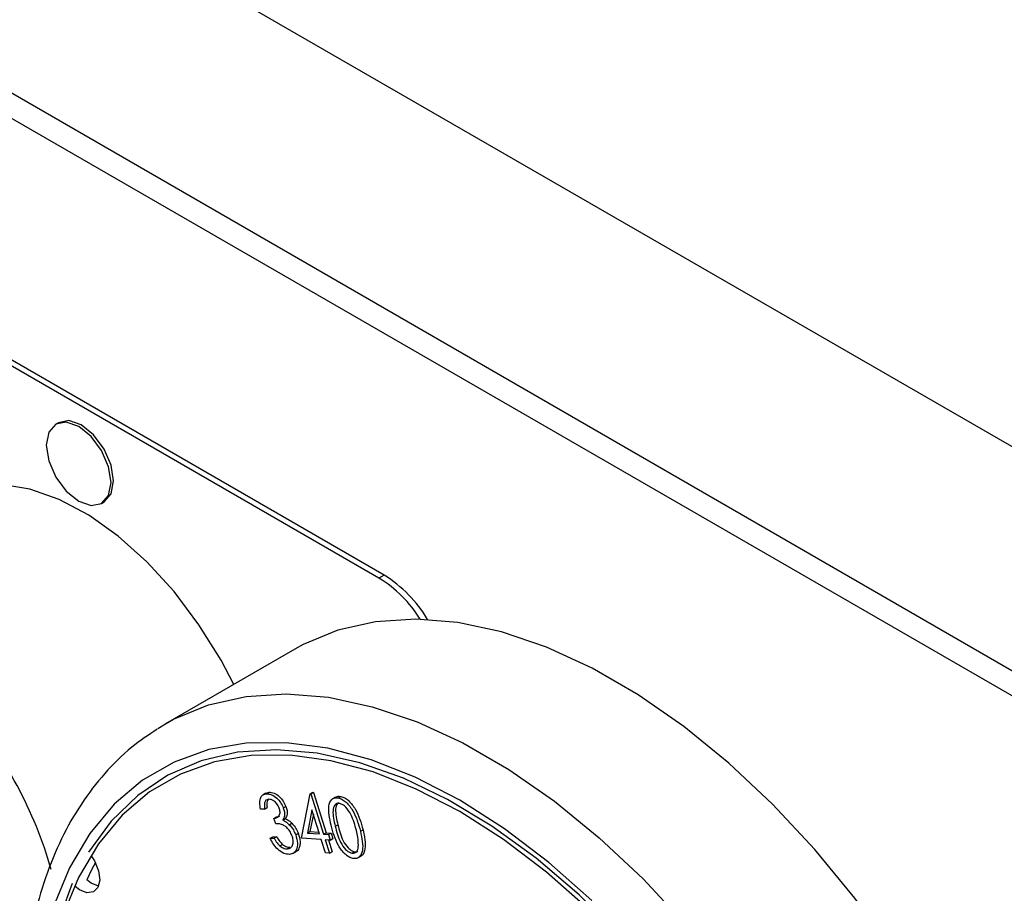
# Model space of a CAD drawing. Units: millimetres. Extents: x 5 to 415, y 5 to 292.
# Drawn here: x 319 to 324, y 222 to 227 of the extents above; entities that cross this region are included whole.
import ezdxf

# ---------------------------------------------------------------- set-up
doc = ezdxf.new("R2010")
doc.units = ezdxf.units.MM

msp = doc.modelspace()

# ---------------------------------------------------------------- linework, layer by layer
at = {"color": 7, "linetype": 'Continuous', "lineweight": 25}
for p, q in [((341.7925, 214.375), (299.3661, 238.8672)), ((341.7925, 213.1502), (299.3661, 237.6425)), ((299.449, 237.4593), (341.8754, 212.9671)), ((320.947, 223.6948), (316.3508, 226.3481)), ((320.9753, 223.7111), (316.3791, 226.3644)), ((319.1957, 224.544), (319.1816, 224.5358)), ((319.4315, 224.1028), (319.4457, 224.1109)), ((320.9753, 223.7111), (320.947, 223.6948)), ((320.4877, 223.3067), (319.7805, 222.8985)), ((319.7392, 222.8735), (319.7805, 222.8985)), ((320.3299, 222.5195), (320.3464, 222.5247)), ((320.3323, 222.5165), (320.3464, 222.5247)), ((320.5709, 222.516), (320.5851, 222.5242)), ((320.5755, 222.5157), (320.5896, 222.5239)), ((320.5851, 222.5242), (320.5896, 222.5239)), ((320.5896, 222.5239), (320.6586, 222.3035)), ((320.3297, 222.5199), (320.3138, 222.5107)), ((320.5243, 222.2738), (320.5709, 222.516)), ((320.5709, 222.516), (320.5755, 222.5157)), ((320.5755, 222.5157), (320.6445, 222.2954)), ((320.7097, 222.4977), (320.6938, 222.4885)), ((320.7246, 222.4931), (320.7388, 222.5013)), ((320.322, 222.4327), (320.3002, 222.4313)), ((320.322, 222.4327), (320.3361, 222.4409)), ((320.4245, 222.439), (320.4387, 222.4471)), ((320.5808, 222.4286), (320.556, 222.3014)), ((320.6221, 222.2968), (320.5808, 222.4286)), ((320.3724, 222.3817), (320.3865, 222.3898)), ((320.3833, 222.3527), (320.3724, 222.3817)), ((320.4214, 222.3725), (320.4356, 222.3807)), ((320.5886, 222.4039), (320.5701, 222.3095)), ((320.4569, 222.3472), (320.471, 222.3554)), ((320.556, 222.3014), (320.5701, 222.3095)), ((320.5701, 222.3095), (320.6192, 222.3062)), ((320.7082, 222.3387), (320.7224, 222.3469)), ((320.8457, 222.3116), (320.8599, 222.3197)), ((320.3527, 222.2728), (320.3668, 222.281)), ((320.3527, 222.2728), (320.3736, 222.2742)), ((320.3668, 222.281), (320.3877, 222.2824)), ((320.3736, 222.2742), (320.3877, 222.2824)), ((320.492, 222.2919), (320.5062, 222.3001)), ((320.6316, 222.2665), (320.5243, 222.2738)), ((320.556, 222.3014), (320.6221, 222.2968)), ((320.6546, 222.1929), (320.6316, 222.2665)), ((320.6445, 222.2954), (320.6586, 222.3035)), ((320.6445, 222.2954), (320.6717, 222.2935)), ((320.6812, 222.2631), (320.654, 222.265)), ((320.654, 222.265), (320.677, 222.1914)), ((320.6586, 222.3035), (320.6858, 222.3017)), ((320.671, 222.2638), (320.6911, 222.1996)), ((320.6717, 222.2935), (320.6858, 222.3017)), ((320.6717, 222.2935), (320.6812, 222.2631)), ((320.6812, 222.2631), (320.6953, 222.2713)), ((320.6858, 222.3017), (320.6953, 222.2713)), ((320.4062, 222.2308), (320.4204, 222.239)), ((320.4464, 222.2156), (320.4606, 222.2238)), ((320.4765, 222.1897), (320.4924, 222.1989)), ((320.677, 222.1914), (320.6546, 222.1929)), ((320.677, 222.1914), (320.6911, 222.1996)), ((320.7984, 222.1913), (320.8125, 222.1995)), ((320.8323, 222.1657), (320.8482, 222.1749))]:
    msp.add_line(p, q, dxfattribs=at)
at = {"color": 7, "linetype": 'Continuous', "lineweight": 25, "flags": 128}
for points in [[(319.4833, 224.2172), (319.4699, 224.3031), (319.4316, 224.3915), (319.3742, 224.4688), (319.3066, 224.5234), (319.2389, 224.5469), (319.1816, 224.5358), (319.1432, 224.4917), (319.1298, 224.4213), (319.1432, 224.3355), (319.1816, 224.2471), (319.2389, 224.1698), (319.3066, 224.1152), (319.3742, 224.0916), (319.4316, 224.1028), (319.4699, 224.1469), (319.4833, 224.2172)], [(319.4975, 224.2254), (319.484, 224.3113), (319.4457, 224.3996), (319.3883, 224.477), (319.3207, 224.5316), (319.253, 224.5551), (319.1957, 224.544)], [(320.154, 223.1141), (320.0849, 223.2454), (319.9637, 223.4402), (319.8274, 223.6208), (319.6792, 223.783), (319.5226, 223.9231), (319.3613, 224.0377), (319.1991, 224.1242), (319.0396, 224.1805), (318.8868, 224.2054), (318.7442, 224.1982), (318.615, 224.159), (318.5024, 224.0889), (318.409, 223.9895), (318.3369, 223.863), (318.3187, 223.8174)], [(319.4457, 224.1109), (319.4457, 224.111), (319.484, 224.1551), (319.4975, 224.2254)], [(324.6698, 219.3994), (324.6617, 219.4513), (324.5989, 219.7679), (324.5118, 220.0896), (324.4014, 220.4133), (324.2688, 220.7355), (324.1153, 221.053), (323.9426, 221.3626), (323.7524, 221.661), (323.5466, 221.9451), (323.3274, 222.2122), (323.097, 222.4593), (322.8578, 222.6841), (322.6123, 222.8841), (322.3629, 223.0574), (322.1122, 223.2021), (321.8627, 223.3168), (321.6172, 223.4003), (321.378, 223.4517), (321.1476, 223.4706), (320.9284, 223.4566), (320.7226, 223.41), (320.5324, 223.3312), (320.4877, 223.3067)], [(322.2701, 221.7395), (322.0412, 221.9644), (321.8051, 222.165), (321.5645, 222.3392), (321.3219, 222.4849), (321.0802, 222.6007), (320.8421, 222.6851), (320.6101, 222.7372), (320.3868, 222.7565), (320.1748, 222.7428), (319.9764, 222.6962), (319.7938, 222.6171), (319.6291, 222.5066), (319.4841, 222.3658), (319.3603, 222.1963)], [(322.0937, 221.8833), (321.8631, 222.0878), (321.6273, 222.267), (321.389, 222.419), (321.1506, 222.5422), (320.9149, 222.6352), (320.6843, 222.697), (320.4615, 222.7268), (320.2488, 222.7245), (320.0486, 222.6899), (319.8631, 222.6235), (319.6943, 222.5261), (319.5441, 222.3986), (319.4141, 222.2424), (319.3057, 222.0594), (319.2202, 221.8515)], [(319.3757, 222.1773), (319.3937, 222.1488), (319.4152, 222.0955), (319.4215, 222.0447), (319.4116, 222.0039), (319.3871, 221.9795), (319.3518, 221.9751), (319.3109, 221.9915), (319.2873, 222.0094)], [(319.3976, 222.1413), (319.3764, 222.1002), (319.3509, 222.0461)], [(319.4152, 222.0119), (319.3745, 222.0282), (319.3509, 222.0461)], [(319.2707, 222.026), (319.1904, 221.8081), (319.1347, 221.5676), (319.1041, 221.3073), (319.0991, 221.0302), (319.1198, 220.7392), (319.1657, 220.4376), (319.2365, 220.1288), (319.3314, 219.8162), (319.4493, 219.5033), (319.4626, 219.4714)]]:
    msp.add_lwpolyline(points, dxfattribs=at)
at = {"color": 8, "linetype": 'Continuous', "lineweight": 25, "flags": 128}
for points in [[(319.7805, 222.8985), (319.8253, 222.923), (320.0155, 223.0018), (320.2213, 223.0484), (320.4405, 223.0623), (320.6709, 223.0435), (320.9101, 222.9921), (321.1556, 222.9086), (321.4051, 222.7939), (321.6558, 222.6492), (321.9052, 222.4759), (322.1507, 222.2759), (322.3899, 222.0511), (322.6203, 221.804)], [(322.1101, 221.9321), (321.8741, 222.1413), (321.6329, 222.3247), (321.389, 222.4803), (321.1451, 222.6063), (320.9038, 222.7015), (320.6679, 222.7647), (320.4399, 222.7952), (320.2223, 222.7928), (320.0174, 222.7574), (319.8276, 222.6895), (319.6549, 222.5898), (319.5012, 222.4593), (319.3682, 222.2996), (319.2573, 222.1123), (319.1697, 221.8995)]]:
    msp.add_lwpolyline(points, dxfattribs=at)
at = {"color": 7, "linetype": 'Continuous', "lineweight": 25}
for centre, radius, start, end in [((320.5981, 223.1048), 0.7141, 30.6189, 58.1113), ((320.5739, 223.0936), 0.7075, 32.1435, 58.1733), ((316.9817, 221.4877), 2.2596, 15.7703, 40.9701)]:
    msp.add_arc(centre, radius, start, end, dxfattribs=at)
for points, knots in [([(319.7356, 222.8688), (319.6883, 222.8373), (319.5847, 222.7683), (319.4462, 222.6303), (319.3174, 222.4633), (319.2091, 222.2724), (319.1218, 222.0597), (319.0564, 221.8267), (319.0138, 221.5754), (318.9943, 221.3082), (318.9983, 221.028), (319.0254, 220.7375), (319.0753, 220.4395), (319.1472, 220.1366), (319.241, 219.8317), (319.3436, 219.5521), (319.4232, 219.3768), (319.4573, 219.3017)], [0, 0, 0, 0, 0.055413, 0.121397, 0.187735, 0.254768, 0.322629, 0.391261, 0.460474, 0.530041, 0.599775, 0.669531, 0.739235, 0.808862, 0.878412, 0.947892, 1, 1, 1, 1]), ([(320.3464, 222.5247), (320.3555, 222.5239), (320.3736, 222.5222), (320.4017, 222.5032), (320.4249, 222.4767), (320.4341, 222.457), (320.4387, 222.4471)], [0, 0, 0, 0, 0.279991, 0.559769, 0.78005, 1, 1, 1, 1]), ([(320.3002, 222.4313), (320.298, 222.4435), (320.2937, 222.4679), (320.2995, 222.4959), (320.3131, 222.5129), (320.3259, 222.5153), (320.3323, 222.5165)], [0, 0, 0, 0, 0.280338, 0.559762, 0.779788, 1, 1, 1, 1]), ([(320.3438, 222.4858), (320.3387, 222.4847), (320.3286, 222.4825), (320.3193, 222.4637), (320.321, 222.4445), (320.322, 222.4327)], [0, 0, 0, 0, 0.280157, 0.559691, 1, 1, 1, 1]), ([(320.3323, 222.5165), (320.3413, 222.5157), (320.3595, 222.514), (320.3876, 222.4951), (320.4107, 222.4686), (320.4199, 222.4488), (320.4245, 222.439)], [0, 0, 0, 0, 0.279991, 0.559769, 0.78005, 1, 1, 1, 1]), ([(320.3422, 222.4852), (320.3398, 222.4817), (320.3328, 222.4712), (320.3348, 222.4531), (320.3361, 222.4409)], [0, 0, 0, 0, 0.327645, 1, 1, 1, 1]), ([(320.4022, 222.4377), (320.3984, 222.4456), (320.3906, 222.4615), (320.3732, 222.4773), (320.3571, 222.4854), (320.3483, 222.4857), (320.3438, 222.4858)], [0, 0, 0, 0, 0.278769, 0.558667, 0.779205, 1, 1, 1, 1]), ([(320.6859, 222.3439), (320.6776, 222.3813), (320.6651, 222.4374), (320.6837, 222.4836), (320.7046, 222.495), (320.718, 222.4938), (320.7246, 222.4931)], [0, 0, 0, 0, 0.499659, 0.748872, 0.874431, 1, 1, 1, 1]), ([(320.7103, 222.4967), (320.7132, 222.4986), (320.7211, 222.5037), (320.7319, 222.5022), (320.7388, 222.5013)], [0, 0, 0, 0, 0.370751, 1, 1, 1, 1]), ([(320.7246, 222.4931), (320.7317, 222.491), (320.7458, 222.4868), (320.7749, 222.4653), (320.8195, 222.4066), (320.8352, 222.3496), (320.8457, 222.3116)], [0, 0, 0, 0, 0.125643, 0.25126, 0.500612, 1, 1, 1, 1]), ([(320.7388, 222.5013), (320.7458, 222.4992), (320.76, 222.4949), (320.7891, 222.4734), (320.8336, 222.4148), (320.8494, 222.3578), (320.8599, 222.3197)], [0, 0, 0, 0, 0.125643, 0.25126, 0.500612, 1, 1, 1, 1]), ([(320.3724, 222.3817), (320.3785, 222.3828), (320.3907, 222.3849), (320.4031, 222.3966), (320.4084, 222.4153), (320.4043, 222.4302), (320.4022, 222.4377)], [0, 0, 0, 0, 0.280972, 0.561423, 0.780876, 1, 1, 1, 1]), ([(320.4245, 222.439), (320.4269, 222.4315), (320.4318, 222.4164), (320.432, 222.3916), (320.4254, 222.3798), (320.4214, 222.3725)], [0, 0, 0, 0, 0.280303, 0.560506, 1, 1, 1, 1]), ([(320.4387, 222.4471), (320.4411, 222.4396), (320.4459, 222.4246), (320.4461, 222.3998), (320.4396, 222.3879), (320.4356, 222.3807)], [0, 0, 0, 0, 0.280303, 0.560506, 1, 1, 1, 1]), ([(320.7326, 222.463), (320.7274, 222.4634), (320.7169, 222.464), (320.7017, 222.4525), (320.6907, 222.4127), (320.7012, 222.3683), (320.7082, 222.3387)], [0, 0, 0, 0, 0.125261, 0.250691, 0.4996, 1, 1, 1, 1]), ([(320.7281, 222.4679), (320.7254, 222.4663), (320.7146, 222.4601), (320.7054, 222.4199), (320.7156, 222.3761), (320.7224, 222.3469)], [0, 0, 0, 0, 0.101659, 0.400074, 1, 1, 1, 1]), ([(320.8239, 222.3154), (320.8159, 222.345), (320.804, 222.3893), (320.7721, 222.4381), (320.7494, 222.4573), (320.7382, 222.4611), (320.7326, 222.463)], [0, 0, 0, 0, 0.500228, 0.749272, 0.874737, 1, 1, 1, 1]), ([(320.3865, 222.3898), (320.3931, 222.3901), (320.3999, 222.3905), (320.4043, 222.3949), (320.4044, 222.395)], [0, 0, 0, 0, 0.97559, 1, 1, 1, 1]), ([(320.4214, 222.3725), (320.4282, 222.3691), (320.4403, 222.3631), (320.4518, 222.3521), (320.4569, 222.3472)], [0, 0, 0, 0, 0.559841, 1, 1, 1, 1]), ([(320.4356, 222.3807), (320.4423, 222.3773), (320.4545, 222.3712), (320.466, 222.3602), (320.471, 222.3554)], [0, 0, 0, 0, 0.559841, 1, 1, 1, 1]), ([(320.4719, 222.2879), (320.4683, 222.2959), (320.4609, 222.312), (320.4438, 222.332), (320.4163, 222.352), (320.3969, 222.3524), (320.3833, 222.3527)], [0, 0, 0, 0, 0.186641, 0.373496, 0.56031, 1, 1, 1, 1]), ([(320.4569, 222.3472), (320.4649, 222.338), (320.4793, 222.3214), (320.4881, 222.3009), (320.492, 222.2919)], [0, 0, 0, 0, 0.559523, 1, 1, 1, 1]), ([(320.471, 222.3554), (320.4791, 222.3461), (320.4934, 222.3296), (320.5023, 222.3091), (320.5062, 222.3001)], [0, 0, 0, 0, 0.559523, 1, 1, 1, 1]), ([(320.8045, 222.1631), (320.7975, 222.1652), (320.7834, 222.1694), (320.7545, 222.1908), (320.7109, 222.2498), (320.6959, 222.3062), (320.6859, 222.3439)], [0, 0, 0, 0, 0.12561, 0.251172, 0.500343, 1, 1, 1, 1]), ([(320.7082, 222.3387), (320.7155, 222.3091), (320.7264, 222.2646), (320.7589, 222.2161), (320.7815, 222.197), (320.7928, 222.1932), (320.7984, 222.1913)], [0, 0, 0, 0, 0.500461, 0.749282, 0.874753, 1, 1, 1, 1]), ([(320.7224, 222.3469), (320.7297, 222.3172), (320.7406, 222.2728), (320.773, 222.2243), (320.7957, 222.2052), (320.8069, 222.2014), (320.8125, 222.1995)], [0, 0, 0, 0, 0.500461, 0.749282, 0.874753, 1, 1, 1, 1]), ([(320.8457, 222.3116), (320.8536, 222.274), (320.8653, 222.2178), (320.8458, 222.1724), (320.8246, 222.1611), (320.8112, 222.1624), (320.8045, 222.1631)], [0, 0, 0, 0, 0.499368, 0.748749, 0.874371, 1, 1, 1, 1]), ([(320.8347, 222.2364), (320.8341, 222.2506), (320.8329, 222.2761), (320.8267, 222.3034), (320.8239, 222.3154)], [0, 0, 0, 0, 0.559665, 1, 1, 1, 1]), ([(320.8599, 222.3197), (320.8674, 222.2828), (320.8786, 222.2276), (320.8627, 222.1825), (320.8498, 222.1768), (320.8477, 222.1759)], [0, 0, 0, 0, 0.625641, 0.938082, 1, 1, 1, 1]), ([(320.4577, 222.1849), (320.4476, 222.1856), (320.4272, 222.1868), (320.3953, 222.2096), (320.3703, 222.2404), (320.3585, 222.262), (320.3527, 222.2728)], [0, 0, 0, 0, 0.279881, 0.558988, 0.779235, 1, 1, 1, 1]), ([(320.3736, 222.2742), (320.3789, 222.2651), (320.3883, 222.2488), (320.4008, 222.2363), (320.4062, 222.2308)], [0, 0, 0, 0, 0.5607, 1, 1, 1, 1]), ([(320.3877, 222.2824), (320.393, 222.2732), (320.4025, 222.257), (320.4149, 222.2445), (320.4204, 222.239)], [0, 0, 0, 0, 0.5607, 1, 1, 1, 1]), ([(320.4464, 222.2156), (320.4534, 222.2169), (320.4674, 222.2196), (320.4776, 222.2386), (320.4797, 222.2625), (320.4745, 222.2794), (320.4719, 222.2879)], [0, 0, 0, 0, 0.280302, 0.559636, 0.779898, 1, 1, 1, 1]), ([(320.492, 222.2919), (320.4963, 222.2764), (320.505, 222.2454), (320.4983, 222.21), (320.4813, 222.1894), (320.4656, 222.1864), (320.4577, 222.1849)], [0, 0, 0, 0, 0.279362, 0.558878, 0.77934, 1, 1, 1, 1]), ([(320.5062, 222.3001), (320.5105, 222.2845), (320.5193, 222.2534), (320.512, 222.2189), (320.501, 222.2019), (320.4928, 222.1996), (320.4922, 222.1994)], [0, 0, 0, 0, 0.349624, 0.699442, 0.975353, 1, 1, 1, 1]), ([(320.4062, 222.2308), (320.4141, 222.2254), (320.4282, 222.2158), (320.4409, 222.2157), (320.4464, 222.2156)], [0, 0, 0, 0, 0.558636, 1, 1, 1, 1]), ([(320.4204, 222.239), (320.4282, 222.2336), (320.4424, 222.2239), (320.455, 222.2238), (320.4606, 222.2238)], [0, 0, 0, 0, 0.558636, 1, 1, 1, 1]), ([(320.7984, 222.1913), (320.8045, 222.1911), (320.8168, 222.1908), (320.8318, 222.2055), (320.8336, 222.2247), (320.8347, 222.2364)], [0, 0, 0, 0, 0.280134, 0.560578, 1, 1, 1, 1]), ([(320.8125, 222.1995), (320.8191, 222.1985), (320.8266, 222.1975), (320.8311, 222.2021), (320.8316, 222.2026)], [0, 0, 0, 0, 0.884262, 1, 1, 1, 1])]:
    msp.add_open_spline(points, degree=3, knots=knots, dxfattribs=at)

doc.saveas('drawing.dxf')
